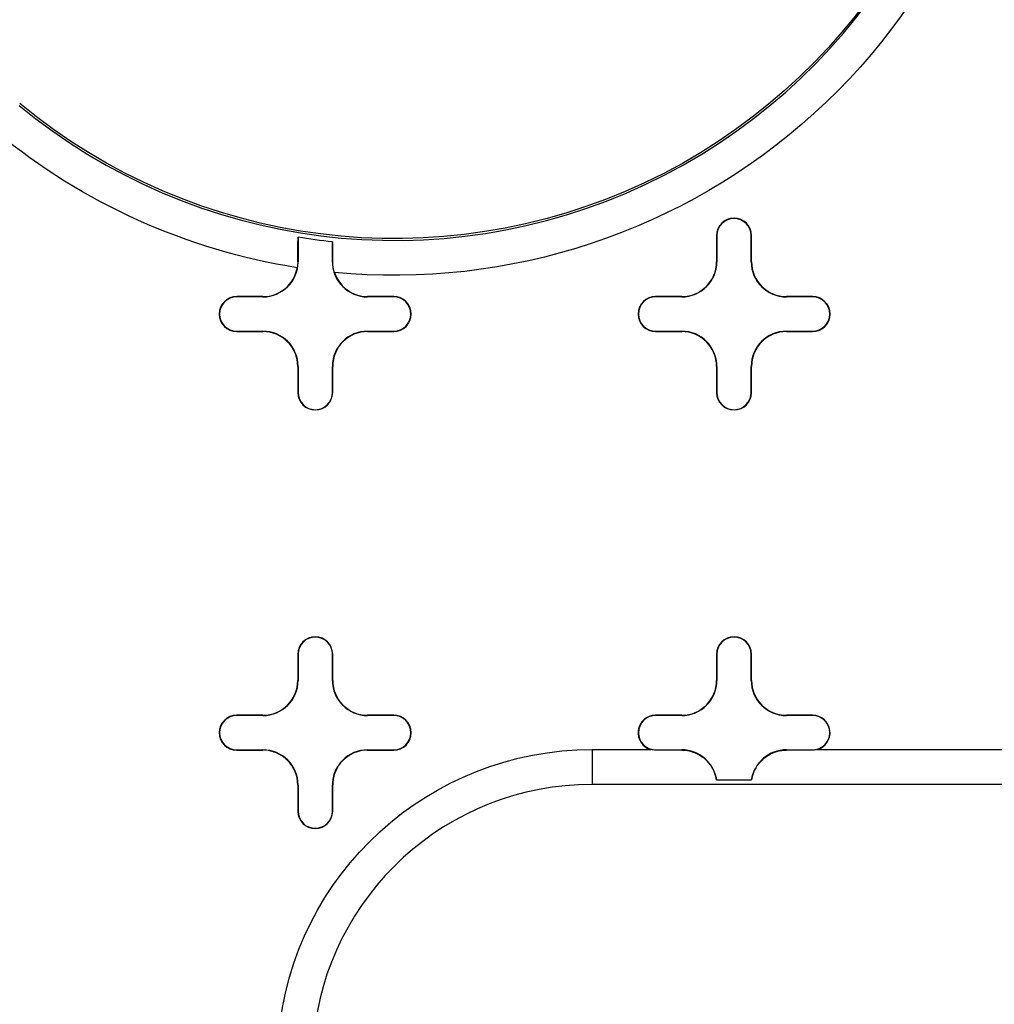
# Model space of a CAD drawing. Units: inches. Extents: x -2.2 to 31.7, y 0.3 to 22.2.
# Drawn here: x 1.7 to 2, y 14 to 14.3 of the extents above; entities that cross this region are included whole.
import ezdxf

# ---------------------------------------------------------------- set-up
doc = ezdxf.new("R2010")
doc.units = ezdxf.units.IN
doc.header["$LTSCALE"] = 0.5
doc.header["$MEASUREMENT"] = 0
doc.layers.add('60', color=7, linetype='Continuous')

msp = doc.modelspace()

# ---------------------------------------------------------------- linework, layer by layer
at = {"layer": '60', "color": 52, "linetype": 'Continuous'}
for p, q in [((1.827668746455422, 14.20973021221693), (1.827668746455423, 14.20270920963278)), ((1.837494195806118, 14.20270920963279), (1.837494195806119, 14.20840611421855)), ((1.94758147113078, 14.2102092096328), (1.947581471130782, 14.20270920963278)), ((1.947668746455422, 14.2102092096328), (1.94758147113078, 14.2102092096328)), ((1.947668746455422, 14.2102092096328), (1.947668746455423, 14.20270920963278)), ((1.95749419580612, 14.2102092096328), (1.957581471130761, 14.2102092096328)), ((1.957494195806118, 14.20270920963279), (1.95749419580612, 14.2102092096328)), ((1.957581471130759, 14.20270920963279), (1.95758147113076, 14.2102092096328)), ((1.827668746455421, 14.20270920963278), (1.82758405879044, 14.20270920963278)), ((1.837494195806118, 14.20270920963279), (1.837573422292894, 14.20270920963279)), ((1.94766874645542, 14.20270920963278), (1.94758147113078, 14.20270920963278)), ((1.957494195806118, 14.20270920963279), (1.95758147113076, 14.20270920963279)), ((1.817581471130787, 14.19270920963279), (1.810081471130772, 14.19270920963279)), ((1.810081471130773, 14.19262193430815), (1.810081471130773, 14.19270920963279)), ((1.817581471130787, 14.19262193430815), (1.810081471130772, 14.19262193430815)), ((1.817581471130787, 14.19262193430815), (1.817581471130787, 14.19270920963279)), ((1.855081471130774, 14.19270920963279), (1.847581471130754, 14.19270920963278)), ((1.847581471130754, 14.19262193430815), (1.847581471130754, 14.19270920963279)), ((1.855081471130774, 14.19262193430815), (1.847581471130754, 14.19262193430814)), ((1.855081471130774, 14.19262193430815), (1.855081471130774, 14.19270920963279)), ((1.937581471130787, 14.19270920963279), (1.930081471130772, 14.19270920963279)), ((1.930081471130772, 14.19262193430815), (1.930081471130772, 14.19270920963279)), ((1.937581471130787, 14.19262193430815), (1.930081471130772, 14.19262193430815)), ((1.937581471130787, 14.19262193430815), (1.937581471130787, 14.19270920963279)), ((1.975081471130774, 14.19270920963279), (1.967581471130755, 14.19270920963278)), ((1.967581471130755, 14.19262193430815), (1.967581471130755, 14.19270920963279)), ((1.975081471130774, 14.19262193430815), (1.967581471130755, 14.19262193430814)), ((1.975081471130774, 14.19262193430815), (1.975081471130774, 14.19270920963279)), ((1.810081471130772, 14.18279648495743), (1.810081471130773, 14.18270920963279)), ((1.810081471130772, 14.18279648495743), (1.817581471130792, 14.18279648495744)), ((1.810081471130772, 14.18270920963279), (1.817581471130792, 14.1827092096328)), ((1.817581471130792, 14.18279648495744), (1.817581471130792, 14.1827092096328)), ((1.847581471130753, 14.18279648495743), (1.847581471130753, 14.18270920963279)), ((1.847581471130753, 14.18279648495743), (1.855081471130774, 14.18279648495743)), ((1.847581471130753, 14.18270920963279), (1.855081471130774, 14.18270920963279)), ((1.855081471130774, 14.18279648495743), (1.855081471130774, 14.18270920963279)), ((1.930081471130772, 14.18279648495743), (1.930081471130772, 14.18270920963279)), ((1.930081471130772, 14.18279648495743), (1.937581471130792, 14.18279648495744)), ((1.930081471130772, 14.18270920963279), (1.937581471130792, 14.1827092096328)), ((1.937581471130792, 14.18279648495744), (1.937581471130792, 14.1827092096328)), ((1.967581471130752, 14.18279648495743), (1.967581471130752, 14.18270920963279)), ((1.967581471130753, 14.18279648495743), (1.975081471130774, 14.18279648495743)), ((1.967581471130753, 14.18270920963279), (1.975081471130774, 14.18270920963279)), ((1.975081471130774, 14.18279648495743), (1.975081471130774, 14.18270920963279)), ((1.827581471130792, 14.1727092096328), (1.827581471130772, 14.16520920963277)), ((1.827668746455434, 14.1727092096328), (1.827581471130792, 14.1727092096328)), ((1.827668746455434, 14.1727092096328), (1.827668746455413, 14.16520920963277)), ((1.837494195806128, 14.16520920963277), (1.837494195806111, 14.17270920963279)), ((1.837494195806112, 14.17270920963279), (1.837581471130753, 14.17270920963279)), ((1.83758147113077, 14.16520920963277), (1.837581471130752, 14.17270920963279)), ((1.947581471130792, 14.1727092096328), (1.947581471130772, 14.16520920963277)), ((1.947668746455433, 14.1727092096328), (1.947581471130793, 14.1727092096328)), ((1.947668746455433, 14.1727092096328), (1.947668746455413, 14.16520920963277)), ((1.957494195806112, 14.17270920963279), (1.957581471130753, 14.17270920963279)), ((1.957494195806129, 14.16520920963277), (1.957494195806111, 14.17270920963279)), ((1.95758147113077, 14.16520920963277), (1.957581471130752, 14.17270920963279)), ((1.827668746455413, 14.16520920963277), (1.827581471130772, 14.16520920963277)), ((1.837494195806129, 14.16520920963277), (1.83758147113077, 14.16520920963277)), ((1.947668746455413, 14.16520920963277), (1.947581471130772, 14.16520920963277)), ((1.957494195806129, 14.16520920963277), (1.957581471130769, 14.16520920963277)), ((1.82758147113078, 14.09020920963281), (1.827581471130781, 14.08270920963278)), ((1.827668746455421, 14.09020920963281), (1.82758147113078, 14.09020920963281)), ((1.827668746455421, 14.09020920963281), (1.827668746455423, 14.08270920963278)), ((1.83749419580612, 14.09020920963281), (1.837581471130761, 14.09020920963281)), ((1.837494195806118, 14.08270920963279), (1.83749419580612, 14.09020920963281)), ((1.837581471130759, 14.08270920963279), (1.837581471130761, 14.09020920963281)), ((1.94758147113078, 14.0902092096328), (1.947581471130782, 14.08270920963278)), ((1.947668746455421, 14.0902092096328), (1.94758147113078, 14.0902092096328)), ((1.947668746455421, 14.0902092096328), (1.947668746455422, 14.08270920963278)), ((1.957494195806118, 14.08270920963279), (1.95749419580612, 14.0902092096328)), ((1.95749419580612, 14.0902092096328), (1.957581471130761, 14.0902092096328)), ((1.957581471130759, 14.08270920963279), (1.95758147113076, 14.0902092096328)), ((1.827668746455421, 14.08270920963278), (1.827581471130779, 14.08270920963278)), ((1.837494195806118, 14.08270920963279), (1.837581471130759, 14.08270920963279)), ((1.94766874645542, 14.08270920963278), (1.947581471130779, 14.08270920963278)), ((1.957494195806118, 14.08270920963279), (1.957581471130759, 14.08270920963279)), ((1.817581471130787, 14.07270920963279), (1.810081471130772, 14.07270920963279)), ((1.810081471130772, 14.07262193430815), (1.810081471130772, 14.07270920963279)), ((1.817581471130787, 14.07262193430815), (1.810081471130772, 14.07262193430815)), ((1.817581471130787, 14.07262193430815), (1.817581471130787, 14.07270920963279)), ((1.855081471130774, 14.07270920963279), (1.847581471130754, 14.07270920963279)), ((1.847581471130754, 14.07262193430815), (1.847581471130754, 14.07270920963279)), ((1.855081471130774, 14.07262193430815), (1.847581471130754, 14.07262193430815)), ((1.855081471130774, 14.07262193430815), (1.855081471130774, 14.07270920963279)), ((1.937581471130787, 14.07270920963279), (1.930081471130772, 14.07270920963279)), ((1.930081471130772, 14.07262193430815), (1.930081471130772, 14.07270920963279)), ((1.937581471130787, 14.07262193430815), (1.930081471130772, 14.07262193430815)), ((1.937581471130787, 14.07262193430815), (1.937581471130787, 14.07270920963279)), ((1.975081471130774, 14.07270920963279), (1.967581471130754, 14.07270920963279)), ((1.967581471130754, 14.07262193430815), (1.967581471130754, 14.07270920963279)), ((1.975081471130774, 14.07262193430815), (1.967581471130754, 14.07262193430815)), ((1.975081471130774, 14.07262193430815), (1.975081471130774, 14.07270920963279)), ((1.810081471130772, 14.06279648495743), (1.810081471130772, 14.06270920963279)), ((1.810081471130772, 14.06279648495743), (1.817581471130792, 14.06279648495744)), ((1.810081471130772, 14.06270920963279), (1.817581471130792, 14.0627092096328)), ((1.817581471130792, 14.06279648495744), (1.817581471130792, 14.0627092096328)), ((1.847581471130752, 14.06279648495743), (1.847581471130752, 14.06270920963279)), ((1.847581471130752, 14.06279648495743), (1.855081471130774, 14.06279648495743)), ((1.847581471130752, 14.06270920963279), (1.855081471130774, 14.06270920963279)), ((1.855081471130774, 14.06279648495743), (1.855081471130774, 14.06270920963279)), ((1.911890382093208, 14.06288528356246), (1.928766276366488, 14.06288528356246)), ((1.911890382093208, 14.06288528356246), (1.911890382093208, 14.05288528356246)), ((1.930081471130772, 14.06279648495743), (1.930081471130772, 14.06270923668369)), ((1.930081471130772, 14.06279648495743), (1.937581471130792, 14.06279648495744)), ((1.937581471130791, 14.06270923668778), (1.930081471130773, 14.06270923668778)), ((1.937581471130792, 14.06279648495744), (1.937581471130792, 14.06270923668371)), ((1.967581471130752, 14.06279648495743), (1.967581471130752, 14.06270923668369)), ((1.967581471130753, 14.06279648495743), (1.975081471130774, 14.06279648495743)), ((1.975081471130774, 14.06270923668369), (1.967581471130753, 14.06270923668369)), ((1.975081471130774, 14.06279648495743), (1.975081471130774, 14.06270923668369)), ((1.976396665895063, 14.06288528356246), (2.030081471130773, 14.06288528356246)), ((1.827581471130792, 14.0527092096328), (1.827581471130772, 14.04520920963277)), ((1.827668746455433, 14.0527092096328), (1.827581471130792, 14.0527092096328)), ((1.827668746455433, 14.0527092096328), (1.827668746455413, 14.04520920963277)), ((1.837494195806112, 14.05270920963279), (1.837581471130753, 14.05270920963279)), ((1.837494195806128, 14.04520920963277), (1.837494195806111, 14.05270920963279)), ((1.83758147113077, 14.04520920963277), (1.837581471130752, 14.05270920963279)), ((2.030081471130773, 14.0528868066109), (1.911890382093208, 14.0528868066109)), ((1.947554204634235, 14.05422502952462), (1.957608737627313, 14.05422502952462)), ((1.827668746455413, 14.04520920963277), (1.827581471130772, 14.04520920963277)), ((1.837494195806129, 14.04520920963277), (1.83758147113077, 14.04520920963277))]:
    msp.add_line(p, q, dxfattribs=at)
for centre, radius, start, end in [((1.855307889438208, 14.37770920963278), 0.1688994515231046, 230.4274944946445, 0), ((1.952581471130768, 14.2102092096328), 0.004999999999993454, 0, 180), ((1.952581471130768, 14.2102092096328), 0.004912724675352363, 0, 180), ((1.817581471130787, 14.20270920963278), 0.01008727532463361, 270, 0), ((1.847581471130754, 14.20270920963279), 0.01008727532463622, 180, 270), ((1.937581471130787, 14.20270920963278), 0.009999999999992515, 270, 0), ((1.937581471130787, 14.20270920963278), 0.01008727532463361, 270, 0), ((1.967581471130755, 14.20270920963279), 0.01008727532463622, 180, 270), ((1.967581471130755, 14.20270920963279), 0.009999999999995124, 180, 270), ((1.817581471130787, 14.20270920963278), 0.009999999999992515, 270, 350.1363987395359), ((1.847581471130754, 14.20270920963279), 0.009999999999995124, 197.8472135156589, 270), ((1.810081471130773, 14.18770920963279), 0.00500000000000006, 90, 270), ((1.810081471130773, 14.18770920963279), 0.004912724675358968, 90, 269.9999999999968), ((1.855081471130774, 14.18770920963279), 0.004999999999999338, 270, 89.99999999999997), ((1.855081471130775, 14.18770920963279), 0.004912724675358246, 270, 89.99999999999997), ((1.930081471130772, 14.18770920963279), 0.00500000000000006, 90, 270), ((1.930081471130773, 14.18770920963279), 0.004912724675358968, 90, 270), ((1.975081471130774, 14.18770920963279), 0.004999999999999338, 270, 89.99999999999997), ((1.975081471130774, 14.18770920963279), 0.004912724675358246, 270, 89.99999999999997), ((1.817581471130792, 14.1727092096328), 0.0100872753246411, 0, 90), ((1.817581471130792, 14.1727092096328), 0.01000000000000001, 0, 90), ((1.847581471130753, 14.17270920963279), 0.01008727532464038, 90, 180), ((1.847581471130753, 14.17270920963279), 0.009999999999999287, 90, 180), ((1.937581471130792, 14.1727092096328), 0.0100872753246411, 0, 90), ((1.937581471130792, 14.1727092096328), 0.01000000000000001, 0, 90), ((1.967581471130752, 14.17270920963279), 0.01008727532464038, 90, 180), ((1.967581471130752, 14.17270920963279), 0.009999999999999287, 90, 180), ((1.832581471130769, 14.16520920963277), 0.004999999999997673, 180, 0), ((1.83258147113077, 14.16520920963277), 0.00491272467535658, 180, 0), ((1.95258147113077, 14.16520920963277), 0.004999999999997673, 180, 0), ((1.95258147113077, 14.16520920963277), 0.00491272467535658, 180, 0), ((1.832581471130768, 14.09020920963281), 0.004999999999993454, 0, 180), ((1.832581471130768, 14.09020920963281), 0.004912724675352363, 0, 180), ((1.952581471130768, 14.0902092096328), 0.004999999999993454, 0, 180), ((1.952581471130768, 14.0902092096328), 0.004912724675352363, 0, 180), ((1.817581471130787, 14.08270920963278), 0.009999999999992515, 270, 0), ((1.817581471130787, 14.08270920963278), 0.01008727532463361, 270, 0), ((1.847581471130754, 14.08270920963279), 0.01008727532463622, 180, 270), ((1.847581471130754, 14.08270920963279), 0.009999999999995124, 180, 270), ((1.937581471130787, 14.08270920963278), 0.009999999999992515, 270, 0), ((1.937581471130787, 14.08270920963278), 0.01008727532463361, 270, 0), ((1.967581471130754, 14.08270920963279), 0.01008727532463622, 180, 270), ((1.967581471130754, 14.08270920963279), 0.009999999999995124, 180, 270), ((1.810081471130772, 14.06770920963279), 0.00500000000000006, 90, 270), ((1.810081471130773, 14.06770920963279), 0.004912724675358968, 90, 269.9999999999968), ((1.855081471130774, 14.06770920963279), 0.004999999999999338, 270, 89.99999999999997), ((1.855081471130775, 14.06770920963279), 0.004912724675358246, 270, 89.99999999999997), ((1.930081471130772, 14.06770920963279), 0.00500000000000006, 90, 254.7495404395655), ((1.930081471130773, 14.06770920963279), 0.004912724675358968, 90, 269.9999999999968), ((1.975081471130774, 14.06770920963279), 0.004999999999999338, 285.2504595604884, 89.99999999999997), ((1.975081471130774, 14.06770920963279), 0.004912724675358246, 270, 89.99999999999997), ((1.817581471130792, 14.0527092096328), 0.0100872753246411, 0, 90), ((1.817581471130792, 14.0527092096328), 0.01000000000000001, 0, 90), ((1.847581471130752, 14.05270920963279), 0.01008727532464038, 90, 180), ((1.847581471130752, 14.05270920963279), 0.009999999999999287, 90, 180), ((1.937581471130792, 14.0527092096328), 0.0100872753246411, 8.642602664026168, 90), ((1.967581471130752, 14.05270920963279), 0.01008727532464038, 90, 171.357397335904), ((1.911890382093208, 13.97270920963274), 0.08017759697815813, 89.9999999999998, 174.8611944987059), ((1.832581471130769, 14.04520920963277), 0.004999999999997673, 180, 0), ((1.832581471130769, 14.04520920963277), 0.00491272467535658, 180, 0)]:
    msp.add_arc(centre, radius, start, end, dxfattribs=at)
at = {"layer": '60', "color": 52, "linetype": 'Continuous', "extrusion": (0, 0, -1)}
for centre, radius, start, end in [((-1.855307889438208, 14.37770920963278), 0.1683727532463829, 180, 309.6333306496435), ((-1.855307889438208, 14.37770920963278), 0.1788979284746685, 180, 275.5317202591625), ((-1.855307889438208, 14.37770920963278), 0.1788979284746685, 278.9638247787048, 309.5725055053555), ((-1.855307889438208, 14.37770920963278), 0.1702376744368239, 276.0064337349925, 279.3436854024607), ((-1.911890382093208, 13.97270920963274), 0.09017607392972202, 5.138805501294225, 90.00000000000017)]:
    msp.add_arc(centre, radius, start, end, dxfattribs=at)
at = {"layer": '60', "color": 52, "linetype": 'Continuous'}
for points, knots in [([(1.827584058790442, 14.20270920963278), (1.827587416165018, 14.20382703912111), (1.827594155264794, 14.20492738205768), (1.827603750818879, 14.20591947894392), (1.82761337169298, 14.20691419369979), (1.827626136013136, 14.2078275852191), (1.827641001320215, 14.20858114300101), (1.827649547955887, 14.2090143922966), (1.827658884566468, 14.2094012532643), (1.827668746455418, 14.20973021221725)], [0, 0, 0, 0, 0.3885172446393418, 0.3885172446393418, 0.3885172446393418, 0.7781519030891346, 0.7781519030891346, 0.7781519030891346, 1, 1, 1, 1]), ([(1.837494195806119, 14.20840611421855), (1.837511125399375, 14.20784127223551), (1.837526582470256, 14.20710102143529), (1.837539301611762, 14.2062472674955), (1.837552052803512, 14.2053913622294), (1.837562404208931, 14.20439787719567), (1.837569513208287, 14.20334884616316), (1.837570940306753, 14.20313825807585), (1.837572244790988, 14.20292480580463), (1.837573422292895, 14.2027092096328)], [0, 0, 0, 0, 0.4543514874539561, 0.4543514874539561, 0.4543514874539561, 0.9098052988250291, 0.9098052988250291, 0.9098052988250291, 1, 1, 1, 1]), ([(1.838062699460657, 14.19964441177771), (1.837895994535147, 14.20016217059811), (1.837770620816112, 14.20069680316136), (1.837689597768908, 14.20122850399242), (1.837613923230975, 14.20172510608402), (1.837576070307222, 14.20222436809738), (1.837573422292525, 14.20270920963286)], [0, 0, 0, 0, 0.5188416467795983, 0.5188416467795983, 0.5188416467795983, 1, 1, 1, 1]), ([(1.937581471130792, 14.06270923668371), (1.938689502391499, 14.06270923668371), (1.939812640980048, 14.0625198638664), (1.940859314753079, 14.06215722561891), (1.941909511942106, 14.06179336662296), (1.94291354276959, 14.0612425300262), (1.943778753246875, 14.06056345175154), (1.944609219759339, 14.05991164299373), (1.945336029336659, 14.05911804068866), (1.945890838115002, 14.05830760644854), (1.946373615277233, 14.05760239204333), (1.946741434161963, 14.05686716680271), (1.946998819335216, 14.05620338768622), (1.947243370268922, 14.0555727072136), (1.947398009076364, 14.05499084516816), (1.947498126634253, 14.05451166850229), (1.947518945407108, 14.05441202693716), (1.947537526046652, 14.05431638063747), (1.947554204634235, 14.05422502952462)], [0, 0, 0, 0, 0.2099349585810805, 0.2099349585810805, 0.2099349585810805, 0.4207770096102624, 0.4207770096102624, 0.4207770096102624, 0.623552629208682, 0.623552629208682, 0.623552629208682, 0.7993161773227053, 0.7993161773227053, 0.7993161773227053, 0.9657600842881796, 0.9657600842881796, 0.9657600842881796, 1, 1, 1, 1]), ([(1.957608737627313, 14.05422502952462), (1.957695313677471, 14.0546992194696), (1.9578351906831, 14.05529905963446), (1.958074757684594, 14.05596434860812), (1.958315970420597, 14.0566342078649), (1.958669654330418, 14.05738924945374), (1.959146947886223, 14.05812040568992), (1.959589833352013, 14.05879885287676), (1.960150380771633, 14.05947257342374), (1.960793644244833, 14.06006226689737), (1.961446953419179, 14.0606611694815), (1.96219974630168, 14.06118849690434), (1.963002119008426, 14.06160069207204), (1.963904527689061, 14.06206427775277), (1.964891487684171, 14.06239427620102), (1.96589319796428, 14.06256575650771), (1.966449879443427, 14.06266105343405), (1.967016683511499, 14.06270923668369), (1.967581471130752, 14.06270923668369)], [0, 0, 0, 0, 0.1803461345723402, 0.1803461345723402, 0.1803461345723402, 0.3623873858891157, 0.3623873858891157, 0.3623873858891157, 0.5308326197407716, 0.5308326197407716, 0.5308326197407716, 0.7016213112508298, 0.7016213112508298, 0.7016213112508298, 0.89397972337591, 0.89397972337591, 0.89397972337591, 1, 1, 1, 1])]:
    msp.add_open_spline(points, degree=3, knots=knots, dxfattribs=at)
for points in [[(1.82758405879044, 14.20270920963278), (1.827582355823677, 14.20214221109816), (1.827532211146961, 14.20156300638366), (1.827433654631902, 14.20099617715784)], [(1.930081471130772, 14.06270923668369), (1.9296391625189, 14.06270923668369), (1.929193009175277, 14.06276893916835), (1.928766276366488, 14.06288528356246)], [(1.976396665895063, 14.06288528356246), (1.975969933086271, 14.06276893916835), (1.975523779742648, 14.06270923668369), (1.975081471130774, 14.06270923668369)]]:
    msp.add_open_spline(points, degree=3, dxfattribs=at)

doc.saveas('drawing.dxf')
